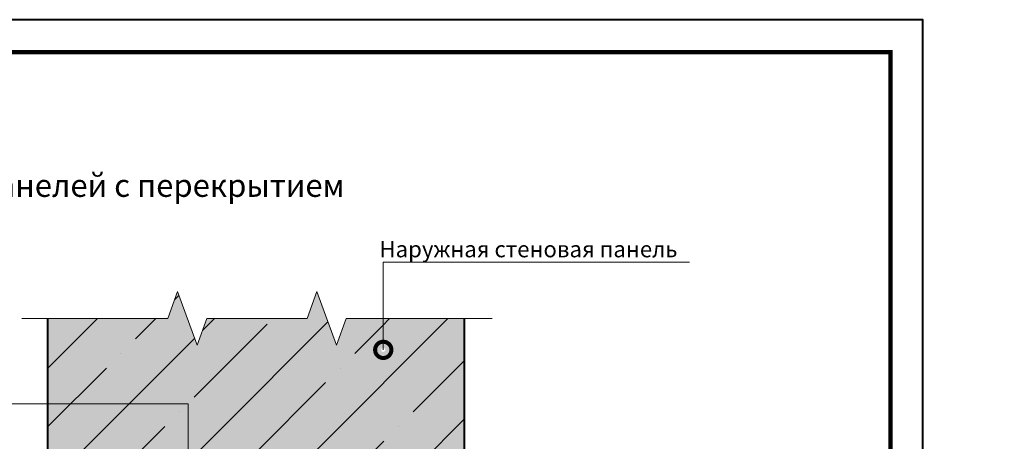
# Model space of a CAD drawing. Units: millimetres. Extents: x 114948 to 149162, y -4141 to -1171.
# Drawn here: x 124860 to 126373, y -1820 to -1171 of the extents above; entities that cross this region are included whole.
import ezdxf
from ezdxf import colors
from ezdxf.entities.mleader import LeaderData, LeaderLine
from ezdxf.enums import TextEntityAlignment as Align
from ezdxf.math import Vec2, Vec3

# ---------------------------------------------------------------- set-up
doc = ezdxf.new("R2010")
doc.units = ezdxf.units.MM
doc.layers.get('0').update_dxf_attribs({"lineweight": 30})
for name, color, linetype, lineweight in [('FP-XX-МАРКИ ПОМЕЩЕНИЙ', 250, 'Continuous', 25), ('TN-БЕТОН', 251, 'Continuous', 40), ('TN-Заливка', 7, 'Continuous', 30)]:
    doc.layers.add(name, color=color, linetype=linetype, lineweight=lineweight)
for name, color, linetype, lineweight, true_color in [('TN-АННОТАЦИИ', 7, 'Continuous', 20, 0x000000), ('TN-АННТОТАЦИИ', 7, 'Continuous', 20, 0x000000), ('TN-ТАБЛИЦЫ', 7, 'Continuous', 40, 0x000000)]:
    doc.layers.add(name, color=color, linetype=linetype, lineweight=lineweight, true_color=true_color)
doc.styles.add('TN-Текст', font='isocpeur.ttf')
doc.styles.add('ПТС-Текст-Аннотативный', font='isocpeur.ttf')

# ---------------------------------------------------------------- blocks, each defined once
blk = doc.blocks.new('*U23')
blk.add_lwpolyline([(0, 0), (210, 0), (210, 297), (0, 297)], close=True)
at = {"const_width": 0.7}
blk.add_lwpolyline([(20, 5), (205, 5), (205, 292), (19.99999999999997, 292)], close=True, dxfattribs=at)
at = {"color": 0, "style": 'TN-Текст', "flags": 8}
for tag, p, height in [('ФОРМА6_001', (131.775, 11.275), 3.5), ('ФОРМАТ', (187, 1.5), 2.5)]:
    blk.add_attdef(tag, p, '', height=height, dxfattribs=at)
blk.add_attdef('ЛИСТ__', text='', height=2.5, dxfattribs=at).set_placement((200, 9.499999999999954), align=Align.MIDDLE_CENTER)
blk = doc.blocks.new('_DotSmall')
at = {"color": 0, "linetype": 'ByBlock', "const_width": 0.5}
blk.add_lwpolyline([(-0.0625, 0, 1), (0.0625, 0, 1)], format="xyb", close=True, dxfattribs=at)
blk = doc.blocks.new('*U603')
at = {"lineweight": 0}
blk.add_wipeout([(663.1852625153242, 66.8154627743095), (663.1852625154788, -921.335664369428), (457.12445605619723, -996.3356643693852), (869.246068972433, -1146.335664369384), (663.1852625154797, -1221.3356643693846), (663.1852625166466, -1992.6714688102177), (457.124456057365, -2067.671468810218), (869.2460689736008, -2217.671468810179), (663.1852625166466, -2292.6714688102184), (663.1852625154897, -3325.2191674013134), (1.6370904631912708e-11, -3325.2191674007327), (1.000444171950221e-11, -2292.671468810603), (206.0608064580456, -2217.6714688102356), (-206.06080645810744, -2067.6714688101792), (1.000444171950221e-11, -1992.6714688105676), (4.547473508864641e-12, -1221.3356643694285), (206.0608064570497, -1146.3356643693662), (-206.06080645927614, -996.3356643694291), (3.637978807091713e-12, -921.3356643693846), (-9.094947017729282e-13, 66.81546277430951)], dxfattribs=at).dxf.layer = 'FP-XX-МАРКИ ПОМЕЩЕНИЙ'
at = {"linetype": 'Continuous'}
blk.add_lwpolyline([(1.775233237517327e-11, -3414.007133179602), (1.185532533708086e-11, -2292.671468810601), (1.176008543606429e-09, -2292.671468810177), (206.0608064580473, -2217.671468810194), (-206.0608064581058, -2067.671468810178), (1.175812136175232e-09, -1992.671468810177), (1.16589179058838e-11, -1992.671468810601), (5.990897891255429e-12, -1221.335664369428), (206.0608064570501, -1146.335664369409), (-206.0608064592758, -996.3356643694283), (5.794490460058755e-12, -921.3356643694283), (-1.025165780341708e-13, 200)], dxfattribs=at)

msp = doc.modelspace()

# ---------------------------------------------------------------- hatches: boundary and pattern name
at = {"layer": 'TN-БЕТОН', "lineweight": 13}
h = msp.add_hatch(dxfattribs=at)
h.set_pattern_fill('ANSI35', color=256, scale=20)
h.set_pattern_definition([(45, (124902.9938348291, -3503.15966507686), (-89.80256121069154, 89.80256121069154), []), (45, (124992.7964348291, -3503.15966507686), (-89.80256121069154, 89.80256121069154), [158.75, -31.75, 0, -31.75])])
h.paths.add_polyline_path([(124902.9938348291, -1588.361779135112), (125542.9938348291, -1588.361779135112), (125542.9938348291, -2030.952396759486), (124942.9938348291, -2030.952396759486), (124902.9938348291, -1990.952396759486)])
at = {"layer": 'TN-Заливка', "transparency": 33554633}
h = msp.add_hatch(color=9, dxfattribs=at)
h.dxf.hatch_style = 1
h.paths.add_polyline_path([(125542.9938348291, -1630.656845218806), (125418.4219897862, -1630.656845218805), (125418.4219897862, -1675.915480147334, -1), (125418.4219897862, -1682.165480147334, -1), (125418.4219897862, -1675.915480147334), (125418.4219897862, -1630.656845218805), (125361.5281285912, -1630.656845218805), (125346.5281285912, -1671.869006510662), (125316.5281285912, -1589.444683927396), (125301.5281285912, -1630.656845218805), (125147.2609677029, -1630.656845218804), (125132.260967703, -1671.869006510427), (125102.260967703, -1589.444683927197), (125087.2609677029, -1630.656845218804), (124902.9938348291, -1630.656845218803), (124902.9938348291, -1761.927928256779), (125118.5201590611, -1761.927928256779), (125118.5201590611, -2030.952396759486), (125442.9938348291, -2030.952396759486), (125442.9938348291, -2024.55239675949, -0.4142135623730951), (125446.5938348291, -2020.952396759486), (125521.9938348291, -2020.952396759486, 0.4142135623730951), (125532.9938348291, -2009.952396759486), (125532.9938348291, -1979.077396759486, -1), (125532.9938348291, -1972.827396759486), (125526.9938348291, -1970.952396759486), (125532.9938348291, -1970.952396759486), (125532.9938348291, -1867.088930983838), (125542.9938348291, -1867.088930983838)])
h.paths.add_polyline_path([(125118.5201590611, -1761.927928256779), (124902.9938348291, -1761.927928256779), (124902.9938348291, -1907.225888472929), (125021.0439623978, -1907.225888472929), (125021.0439623978, -2030.952396759486), (125118.5201590611, -2030.952396759486)], flags=17)
h.paths.add_polyline_path([(125021.0439623978, -1907.225888472929), (124902.9938348291, -1907.225888472929), (124902.9938348291, -1990.952396759486), (124942.9938348291, -2030.952396759486), (125021.0439623978, -2030.952396759486)], flags=16)

# ---------------------------------------------------------------- linework, layer by layer
at = {"layer": 'TN-БЕТОН'}
msp.add_lwpolyline([(124902.9938348291, -1588.361779135112), (125542.9938348291, -1588.361779135112), (125542.9938348291, -2030.952396759486), (124942.9938348291, -2030.952396759486), (124902.9938348291, -1990.952396759486)], close=True, dxfattribs=at)

# ---------------------------------------------------------------- block references
at = {"layer": 'TN-ТАБЛИЦЫ', "color": 7, "xscale": 10, "yscale": 10, "zscale": 10}
msp.add_blockref('*U23', (124147.94953261, -4141.370734102027), dxfattribs=at)

# ---------------------------------------------------------------- texts
at = {"layer": 'TN-АННТОТАЦИИ', "char_height": 35, "attachment_point": 1, "style": 'ПТС-Текст-Аннотативный'}
for s, insert in [('\\pi240.31678;{\\fISOCPEUR|b1|i0|c204|p34;\\C0;Сопряжение стеновых панелей с перекрытием}', (124564.5600382149, -1350.435955705349)), ('\\pi506.37187;{\\fISOCPEUR|b1|i0|c204|p34;\\C0;Горизонтальный стык \\P\\pi403.20846;однослойных стеновых панелей}', (122306.3628220526, -1373.945400404608)), ('\\pi353.0173;{\\fISOCPEUR|b1|i0|c204|p34;\\C0;Конструкция деформационного шва\\P\\pi261.13574;с применением герметика ТЕХНОНИКОЛЬ 2К }', (119968.4852024119, -1429.38011860532))]:
    msp.add_mtext_dynamic_manual_height_columns(s, width=1483.223507723014, gutter_width=20358.2008057565, heights=[0], dxfattribs=dict(at, insert=insert))

# ---------------------------------------------------------------- leaders
at = {"layer": 'TN-АННОТАЦИИ'}
ml = msp.add_multileader_mtext('Standard', dxfattribs=at)
ml.set_content('2', color=256, style='TN-Текст')
ml.set_leader_properties(color=256, linetype='ByLayer', lineweight=-1)
ml.set_arrow_properties(name='DOTSMALL')
ml.build(insert=Vec2(0, 0))
ml.multileader.update_dxf_attribs({"text_left_attachment_type": 6, "text_right_attachment_type": 6, "dogleg_length": 100, "arrow_head_size": 50, "scale": 10})
ctx = ml.context
ctx.base_point, ctx.scale, ctx.char_height, ctx.arrow_head_size, ctx.landing_gap_size, ctx.plane_origin = Vec3(124802.2830289255, -1761.927928256779), 10, 25, 50, 0, Vec3(123164.6370125761, -2660.001001916566)
ctx.left_attachment, ctx.right_attachment, ctx.text_align_type = 6, 6, 1
notes = []
notes.append((ctx, [(1, (1, 1, 0), (124794.103709831, -1761.927928256779), (1, 0), 8.179319094457314, [(0, [(125118.5201590611, -2066.57035523431), (125118.5201590611, -1761.927928256779), (124794.103709831, -1761.927928256779)], 0, [])])]))
ctx.mtext.insert, ctx.mtext.alignment, ctx.mtext.line_spacing_style, ctx.mtext.flow_direction = Vec3(124808.5330289255, -1731.927928256779), 2, 2, 5
for ctx, leaders in notes:
    for number, flags, end, landing, length, lines in leaders:
        leader = LeaderData()
        leader.index, (leader.has_last_leader_line, leader.has_dogleg_vector, leader.attachment_direction) = number, flags
        leader.last_leader_point, leader.dogleg_vector, leader.dogleg_length = Vec3(end), Vec3(landing), length
        for number, points, colour, breaks in lines:
            line = LeaderLine()
            line.index, line.vertices, line.color, line.breaks = number, Vec3.list(points), colors.encode_raw_color(colour), breaks
            leader.lines.append(line)
        ctx.leaders.append(leader)

# ---------------------------------------------------------------- next in the draw order: block references
at = {"layer": 'TN-АННОТАЦИИ', "xscale": -0.2, "yscale": 0.2, "zscale": 0.2, "rotation": 270}
msp.add_blockref('*U603', (125545.795261465, -1630.656845218806), dxfattribs=at)

# ---------------------------------------------------------------- next in the draw order: leaders
at = {"layer": 'TN-АННОТАЦИИ'}
ml = msp.add_multileader_mtext('Standard', dxfattribs=at)
ml.set_content('{\\C7;Наружная стеновая панель}', color=256, style='TN-Текст')
ml.set_leader_properties(color=256, linetype='ByLayer', lineweight=-1)
ml.set_arrow_properties(name='DOTSMALL')
ml.build(insert=Vec2(0, 0))
ml.multileader.update_dxf_attribs({"text_left_attachment_type": 6, "text_right_attachment_type": 6, "dogleg_length": 100, "arrow_head_size": 50, "scale": 10})
ctx = ml.context
ctx.base_point, ctx.scale, ctx.char_height, ctx.arrow_head_size, ctx.landing_gap_size, ctx.plane_origin = Vec3(125426.6013088807, -1544.201172949404), 10, 25, 50, 0, Vec3(123464.5388433012, -1085.609833465078)
ctx.left_attachment, ctx.right_attachment, ctx.text_align_type = 6, 6, 1
notes = []
notes.append((ctx, [(1, (1, 1, 0), (125418.4219897862, -1544.201172949404), (1, 0), 8.179319094457314, [(0, [(125418.4219897862, -1679.040480147334), (125418.4219897862, -1544.201172949404)], 0, [])])]))
ctx.mtext.insert, ctx.mtext.alignment, ctx.mtext.line_spacing_style, ctx.mtext.flow_direction = Vec3(125641.6013088807, -1511.701172949404), 2, 2, 5
for ctx, leaders in notes:
    for number, flags, end, landing, length, lines in leaders:
        leader = LeaderData()
        leader.index, (leader.has_last_leader_line, leader.has_dogleg_vector, leader.attachment_direction) = number, flags
        leader.last_leader_point, leader.dogleg_vector, leader.dogleg_length = Vec3(end), Vec3(landing), length
        for number, points, colour, breaks in lines:
            line = LeaderLine()
            line.index, line.vertices, line.color, line.breaks = number, Vec3.list(points), colors.encode_raw_color(colour), breaks
            leader.lines.append(line)
        ctx.leaders.append(leader)

doc.saveas('drawing.dxf')
